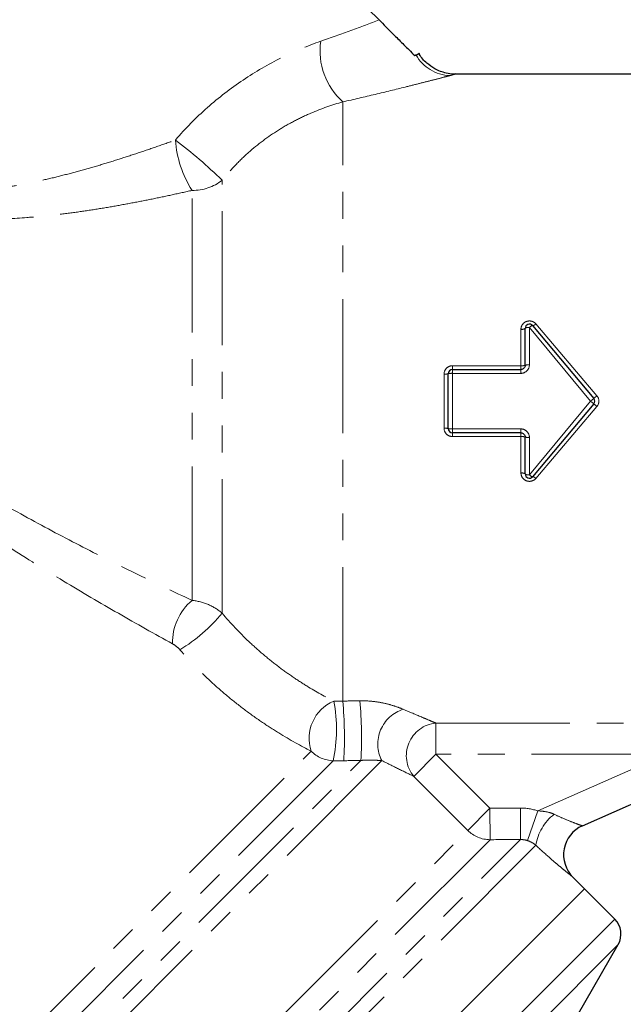
# Model space of a CAD drawing. Units: millimetres. Extents: x 137 to 286, y 70 to 288.
# Drawn here: x 227 to 256, y 185 to 232 of the extents above; entities that cross this region are included whole.
import ezdxf

# ---------------------------------------------------------------- set-up
doc = ezdxf.new("R2010")
doc.units = ezdxf.units.MM
doc.linetypes.add('PHANTOM', pattern=[12.7, 6.35, -1.27, 1.27, -1.27, 1.27, -1.27])

msp = doc.modelspace()

# ---------------------------------------------------------------- linework, layer by layer
at = {"color": 7, "linetype": 'Continuous', "lineweight": 25}
for p, q in [((244.49, 232.062), (233.152, 243.401)), ((260.16, 229.496), (248.094, 229.496)), ((251.765, 217.575), (254.66, 214.125)), ((251.412, 215.696), (251.412, 217.447)), ((247.768, 212.696), (247.768, 215.296)), ((247.968, 215.496), (251.212, 215.496)), ((254.66, 213.868), (251.765, 210.417)), ((251.212, 212.496), (247.968, 212.496)), ((251.412, 210.546), (251.412, 212.296)), ((254.123, 193.87), (260.509, 196.708)), ((254.222, 190.888), (253.671, 191.439)), ((254.222, 190.888), (224.877, 161.543)), ((239.305, 175.972), (254.222, 190.888)), ((255.66, 189.45), (254.222, 190.888)), ((253.873, 184.873), (255.819, 188.243))]:
    msp.add_line(p, q, dxfattribs=at)
at = {"color": 8, "linetype": 'PHANTOM', "lineweight": 18}
for p, q in [((242.768, 199.782), (242.768, 228.178)), ((237.055, 203.948), (237.055, 224.463)), ((235.627, 204.556), (235.627, 223.984)), ((254.507, 213.996), (251.612, 217.49)), ((251.612, 217.49), (251.612, 215.718)), ((251.918, 217.657), (254.814, 214.25)), ((251.212, 215.675), (251.212, 217.403)), ((247.968, 215.675), (247.968, 215.496)), ((247.968, 215.675), (251.212, 215.675)), ((251.212, 215.675), (251.212, 215.496)), ((247.568, 212.713), (247.568, 215.28)), ((247.968, 215.496), (247.968, 215.313)), ((247.968, 215.313), (247.968, 212.68)), ((251.212, 215.313), (247.968, 215.313)), ((251.212, 215.496), (251.212, 215.313)), ((251.612, 210.503), (254.507, 213.996)), ((254.814, 213.743), (251.918, 210.336)), ((254.507, 213.996), (254.66, 214.125)), ((254.507, 213.996), (254.66, 213.868)), ((247.968, 212.68), (251.212, 212.68)), ((247.968, 212.68), (247.968, 212.496)), ((247.968, 212.496), (247.968, 212.318)), ((251.212, 212.318), (247.968, 212.318)), ((251.212, 212.68), (251.212, 212.496)), ((251.212, 212.496), (251.212, 212.318)), ((251.212, 210.59), (251.212, 212.318)), ((251.612, 212.275), (251.612, 210.503)), ((247.181, 198.74), (258.064, 198.74)), ((247.181, 198.74), (247.181, 197.263)), ((217.545, 173.683), (241.272, 197.41)), ((217.984, 171.325), (243.629, 196.969)), ((242.313, 196.951), (217.984, 172.622)), ((244.619, 196.959), (218.277, 170.617)), ((246.132, 196.214), (247.181, 197.263)), ((247.181, 197.263), (249.739, 194.705)), ((258.064, 197.263), (247.181, 197.263)), ((252.016, 194.575), (258.064, 197.263)), ((248.69, 193.656), (246.132, 196.214)), ((248.69, 193.656), (249.739, 194.705)), ((249.739, 194.705), (249.747, 193.213)), ((251.186, 194.712), (251.193, 193.22)), ((252.016, 194.575), (251.529, 193.168)), ((221.964, 166.93), (248.69, 193.656)), ((222.404, 164.43), (251.193, 193.22)), ((249.747, 193.213), (222.404, 165.87)), ((251.92, 192.947), (222.697, 163.723)), ((255.66, 189.45), (226.315, 160.105)), ((255.819, 188.243), (227.522, 159.946))]:
    msp.add_line(p, q, dxfattribs=at)
for centre, radius, start, end in [((244.96, 230.604), 3.269, 172.0789, 227.9064), ((247.932, 231.379), 1.956, 209.9521, 267.4781), ((240.042, 226.765), 5.218, 184.3423, 212.208), ((221.17, 208.239), 22.706, 45.605, 52.9868), ((235.659, 226.255), 2.271, 269.1833, 307.9249), ((251.564, 217.227), 0.267, 79.7298, 124.7583), ((251.813, 217.308), 0.272, 100.2466, 137.8848), ((251.732, 217.823), 0.25, 277.6383, 318.2824), ((251.26, 217.663), 0.265, 259.6469, 305.1436), ((251.261, 216.153), 0.481, 264.098, 288.2618), ((251.562, 215.234), 0.486, 84.1651, 108.0404), ((247.618, 215.896), 0.618, 265.3932, 284.0737), ((247.919, 214.689), 0.626, 85.4478, 103.9005), ((252.249, 217.23), 3.931, 307.8312, 310.716), ((252.249, 210.763), 3.931, 49.284, 52.1688), ((247.618, 212.097), 0.618, 75.9263, 94.6068), ((247.919, 213.304), 0.626, 256.0995, 274.5522), ((251.261, 211.84), 0.481, 71.7382, 95.902), ((251.562, 212.759), 0.486, 251.9596, 275.8349), ((251.26, 210.329), 0.265, 54.8564, 100.3531), ((251.564, 210.765), 0.267, 235.2417, 280.2702), ((251.813, 210.685), 0.272, 222.1152, 259.7534), ((251.732, 210.17), 0.25, 41.7176, 82.3617), ((237.333, 202.551), 2.633, 130.3887, 181.1651), ((230.987, 208.925), 7.847, 301.2155, 320.6436), ((243.086, 198.015), 1.912, 112.8866, 198.4237), ((235.604, 198.436), 6.871, 347.5189, 11.2523), ((224.246, 198.052), 18.603, 356.6195, 5.3369), ((224.268, 198.068), 19.392, 356.7498, 5.1141), ((246.149, 197.748), 1.721, 107.2674, 207.2735), ((247.331, 197.197), 1.55, 95.5498, 219.3316), ((242.377, 198.504), 1.555, 224.6952, 267.6067), ((254.186, 192.602), 2.292, 127.6457, 171.3488), ((249.757, 194.721), 1.508, 224.9473, 269.6159)]:
    msp.add_arc(centre, radius, start, end, dxfattribs=at)
at = {"color": 7, "linetype": 'Continuous', "lineweight": 25}
for centre, radius, start, end in [((251.612, 217.447), 0.2, 40, 180), ((247.968, 215.296), 0.2, 90, 180), ((254.507, 213.996), 0.2, 320, 40), ((247.968, 212.696), 0.2, 180, 270), ((251.612, 210.546), 0.2, 180, 320), ((254.732, 192.499), 1.5, 113.9625, 225), ((254.953, 188.743), 1, 330, 45)]:
    msp.add_arc(centre, radius, start, end, dxfattribs=at)
at = {"color": 8, "linetype": 'PHANTOM', "lineweight": 18}
for points, knots in [([(241.722, 231.055), (242.213, 231.227), (242.694, 231.4), (243.624, 231.739), (244.07, 231.904), (244.49, 232.062)], [0, 0, 0, 0, 0.5, 0.5, 1, 1, 1, 1]), ([(234.839, 226.37), (235.309, 226.916), (235.815, 227.43), (236.891, 228.383), (237.455, 228.819), (238.632, 229.609), (239.249, 229.966), (240.484, 230.579), (241.106, 230.838), (241.722, 231.055)], [0, 0, 0, 0, 0.25, 0.25, 0.5, 0.5, 0.75, 0.75, 1, 1, 1, 1]), ([(247.846, 229.425), (247.742, 229.398), (247.611, 229.364), (247.314, 229.286), (247.146, 229.243), (246.779, 229.148), (246.58, 229.098), (246.167, 228.993), (245.951, 228.939), (245.281, 228.772), (244.805, 228.655), (243.81, 228.418), (243.295, 228.297), (242.768, 228.178)], [0, 0, 0, 0, 0.125, 0.125, 0.25, 0.25, 0.375, 0.375, 0.5, 0.5, 0.75, 0.75, 1, 1, 1, 1]), ([(248.094, 229.495), (248.094, 229.495), (248.096, 229.496), (248.07, 229.488), (248.022, 229.474), (247.951, 229.453), (247.881, 229.434), (247.846, 229.425)], [0, 0, 0, 0, 0.1480454, 0.3579596, 0.5689791, 0.7837555, 1, 1, 1, 1]), ([(242.768, 228.178), (242.272, 228.038), (241.762, 227.861), (240.992, 227.53), (240.735, 227.408), (240.22, 227.14), (239.966, 226.994), (239.221, 226.527), (238.747, 226.174), (238.074, 225.576), (237.856, 225.365), (237.442, 224.928), (237.244, 224.7), (237.055, 224.463)], [0, 0, 0, 0, 0.25, 0.25, 0.375, 0.375, 0.5, 0.5, 0.75, 0.75, 0.875, 0.875, 1, 1, 1, 1]), ([(216.834, 227.081), (216.834, 227.082), (216.809, 227.108), (216.909, 227), (217.159, 226.746), (217.515, 226.402), (218.023, 225.96), (218.661, 225.479), (219.442, 224.991), (220.421, 224.524), (221.599, 224.152), (222.682, 223.973), (223.582, 223.91), (224.318, 223.9), (225.108, 223.932), (225.946, 224.01), (226.784, 224.124), (227.65, 224.276), (228.541, 224.463), (229.458, 224.683), (230.367, 224.925), (231.273, 225.186), (232.174, 225.464), (233.071, 225.756), (233.96, 226.058), (234.546, 226.266), (234.839, 226.37)], [0, 0, 0, 0, 0.000862, 0.073208, 0.117538, 0.170942, 0.225162, 0.273079, 0.321723, 0.375356, 0.430347, 0.486403, 0.514851, 0.54358, 0.578171, 0.612933, 0.647956, 0.683069, 0.722203, 0.761405, 0.800774, 0.840185, 0.88006, 0.919968, 0.959969, 1, 1, 1, 1]), ([(235.627, 223.984), (235.314, 223.914), (234.687, 223.774), (233.735, 223.574), (232.775, 223.385), (231.801, 223.209), (230.817, 223.048), (229.821, 222.905), (228.815, 222.785), (227.531, 222.668), (225.958, 222.594), (224.464, 222.64), (222.824, 222.808), (221.573, 223.059), (220.191, 223.499), (219.34, 223.849), (218.598, 224.222), (217.957, 224.581), (217.408, 224.931), (216.925, 225.27), (216.476, 225.603), (216.104, 225.903), (215.818, 226.145), (215.583, 226.348), (215.455, 226.464), (215.411, 226.504), (215.42, 226.496), (215.42, 226.496)], [0, 0, 0, 0, 0.0379132, 0.0758573, 0.1138936, 0.1519613, 0.1904175, 0.2289134, 0.2675504, 0.306247, 0.3760604, 0.4464383, 0.4756601, 0.5643048, 0.5924662, 0.6495839, 0.678632, 0.7031121, 0.7526221, 0.7776929, 0.8041416, 0.857713, 0.8848941, 0.9130095, 0.9700808, 0.9991141, 1, 1, 1, 1]), ([(216.169, 218.1), (216.672, 217.231), (217.275, 216.418), (218.295, 215.271), (218.655, 214.9), (219.407, 214.18), (219.793, 213.835), (220.977, 212.84), (221.798, 212.226), (223.06, 211.352), (223.486, 211.069), (224.346, 210.515), (224.781, 210.244), (226.087, 209.453), (226.962, 208.953), (228.711, 207.99), (229.586, 207.528), (231.331, 206.633), (232.2, 206.2), (233.925, 205.359), (234.782, 204.952), (235.627, 204.556)], [0, 0, 0, 0, 0.125, 0.125, 0.1875, 0.1875, 0.25, 0.25, 0.375, 0.375, 0.4375, 0.4375, 0.5, 0.5, 0.625, 0.625, 0.75, 0.75, 0.875, 0.875, 1, 1, 1, 1]), ([(234.7, 202.497), (233.855, 202.965), (232.999, 203.446), (231.273, 204.437), (230.405, 204.947), (228.663, 205.997), (227.79, 206.538), (226.046, 207.661), (225.175, 208.242), (223.446, 209.46), (222.591, 210.094), (220.93, 211.421), (220.122, 212.115), (218.575, 213.596), (217.832, 214.391), (216.504, 216.05), (215.914, 216.921), (215.413, 217.837)], [0, 0, 0, 0, 0.125, 0.125, 0.25, 0.25, 0.375, 0.375, 0.5, 0.5, 0.625, 0.625, 0.75, 0.75, 0.875, 0.875, 1, 1, 1, 1]), ([(251.918, 217.657), (251.866, 217.719), (251.794, 217.764), (251.636, 217.805), (251.55, 217.801), (251.397, 217.746), (251.329, 217.694), (251.237, 217.562), (251.212, 217.484), (251.212, 217.403)], [0, 0, 0, 0, 0.25, 0.25, 0.5, 0.5, 0.75, 0.75, 1, 1, 1, 1]), ([(247.968, 215.675), (247.863, 215.675), (247.76, 215.632), (247.612, 215.487), (247.568, 215.385), (247.568, 215.28)], [0, 0, 0, 0, 0.5, 0.5, 1, 1, 1, 1]), ([(251.212, 215.313), (251.319, 215.313), (251.423, 215.358), (251.57, 215.508), (251.612, 215.612), (251.612, 215.718)], [0, 0, 0, 0, 0.5, 0.5, 1, 1, 1, 1]), ([(254.814, 213.743), (254.874, 213.813), (254.907, 213.904), (254.907, 214.089), (254.874, 214.179), (254.814, 214.25)], [0, 0, 0, 0, 0.5, 0.5, 1, 1, 1, 1]), ([(247.568, 212.713), (247.568, 212.608), (247.612, 212.506), (247.76, 212.36), (247.863, 212.318), (247.968, 212.318)], [0, 0, 0, 0, 0.5, 0.5, 1, 1, 1, 1]), ([(251.612, 212.275), (251.612, 212.381), (251.569, 212.485), (251.422, 212.635), (251.319, 212.68), (251.212, 212.68)], [0, 0, 0, 0, 0.5, 0.5, 1, 1, 1, 1]), ([(251.212, 210.59), (251.212, 210.509), (251.237, 210.43), (251.33, 210.299), (251.397, 210.247), (251.55, 210.191), (251.636, 210.188), (251.795, 210.229), (251.866, 210.274), (251.918, 210.336)], [0, 0, 0, 0, 0.25, 0.25, 0.5, 0.5, 0.75, 0.75, 1, 1, 1, 1]), ([(235.627, 204.556), (235.893, 204.525), (236.154, 204.457), (236.648, 204.247), (236.866, 204.112), (237.055, 203.948)], [0, 0, 0, 0, 0.5, 0.5, 1, 1, 1, 1]), ([(237.055, 203.948), (237.451, 203.475), (237.871, 203.03), (238.534, 202.402), (238.761, 202.198), (239.221, 201.807), (239.452, 201.622), (239.914, 201.27), (240.145, 201.104), (240.607, 200.787), (240.838, 200.637), (241.515, 200.218), (241.944, 199.981), (242.343, 199.776)], [0, 0, 0, 0, 0.25, 0.25, 0.375, 0.375, 0.5, 0.5, 0.625, 0.625, 0.75, 0.75, 1, 1, 1, 1]), ([(235.054, 202.213), (235.003, 202.273), (234.945, 202.326), (234.824, 202.422), (234.762, 202.463), (234.7, 202.497)], [0, 0, 0, 0, 0.5, 0.5, 1, 1, 1, 1]), ([(241.272, 197.41), (240.787, 197.657), (240.271, 197.942), (239.466, 198.438), (239.193, 198.615), (238.65, 198.984), (238.38, 199.178), (237.84, 199.584), (237.571, 199.797), (237.036, 200.242), (236.773, 200.474), (236.004, 201.184), (235.516, 201.685), (235.054, 202.213)], [0, 0, 0, 0, 0.25, 0.25, 0.375, 0.375, 0.5, 0.5, 0.625, 0.625, 0.75, 0.75, 1, 1, 1, 1]), ([(243.583, 199.797), (243.787, 199.801), (243.986, 199.79), (244.376, 199.748), (244.563, 199.716), (244.914, 199.639), (245.077, 199.593), (245.376, 199.496), (245.512, 199.445), (245.638, 199.391)], [0, 0, 0, 0, 0.25, 0.25, 0.5, 0.5, 0.75, 0.75, 1, 1, 1, 1]), ([(245.638, 199.391), (245.947, 199.26), (246.235, 199.138), (246.625, 198.974), (246.747, 198.922), (246.977, 198.825), (247.084, 198.78), (247.181, 198.74)], [0, 0, 0, 0, 0.5, 0.5, 0.75, 0.75, 1, 1, 1, 1]), ([(244.619, 196.959), (244.511, 196.968), (244.388, 196.977), (244.154, 196.984), (244.069, 196.986), (243.921, 196.984), (243.868, 196.983), (243.755, 196.978), (243.694, 196.974), (243.629, 196.969)], [0, 0, 0, 0, 0.5, 0.5, 0.75, 0.75, 0.875, 0.875, 1, 1, 1, 1]), ([(246.132, 196.214), (245.942, 196.307), (245.714, 196.419), (245.205, 196.67), (244.923, 196.809), (244.619, 196.959)], [0, 0, 0, 0, 0.5, 0.5, 1, 1, 1, 1]), ([(252.016, 194.575), (252.149, 194.573), (252.281, 194.561), (252.54, 194.511), (252.669, 194.473), (252.786, 194.417)], [0, 0, 0, 0, 0.5, 0.5, 1, 1, 1, 1]), ([(252.786, 194.417), (252.947, 194.341), (253.102, 194.271), (253.402, 194.143), (253.545, 194.086), (253.8, 193.987), (253.912, 193.946), (254.074, 193.887), (254.123, 193.87), (254.123, 193.87)], [0, 0, 0, 0, 0.25, 0.25, 0.5, 0.5, 0.75, 0.75, 1, 1, 1, 1]), ([(251.92, 192.947), (251.869, 192.99), (251.809, 193.033), (251.678, 193.109), (251.605, 193.143), (251.529, 193.168)], [0, 0, 0, 0, 0.5, 0.5, 1, 1, 1, 1]), ([(253.671, 191.439), (253.671, 191.439), (253.658, 191.449), (253.609, 191.488), (253.572, 191.518), (253.476, 191.596), (253.418, 191.643), (253.285, 191.752), (253.208, 191.815), (253.044, 191.953), (252.955, 192.027), (252.768, 192.187), (252.668, 192.274), (252.36, 192.544), (252.144, 192.738), (251.92, 192.947)], [0, 0, 0, 0, 0.125, 0.125, 0.25, 0.25, 0.375, 0.375, 0.5, 0.5, 0.625, 0.625, 0.75, 0.75, 1, 1, 1, 1])]:
    msp.add_open_spline(points, degree=3, knots=knots, dxfattribs=at)
at = {"color": 7, "linetype": 'Continuous', "lineweight": 25}
for points, knots in [([(244.49, 232.062), (244.69, 231.862), (244.94, 231.612), (245.361, 231.191), (245.51, 231.042), (245.747, 230.805), (245.828, 230.724), (245.996, 230.556), (246.084, 230.469), (246.178, 230.374)], [0, 0, 0, 0, 0.5, 0.5, 0.75, 0.75, 0.875, 0.875, 1, 1, 1, 1]), ([(246.238, 230.403), (246.276, 230.421), (246.353, 230.457), (246.391, 230.472), (246.381, 230.468), (246.38, 230.467)], [0, 0, 0, 0, 0.476389, 0.964304, 1, 1, 1, 1]), ([(248.093, 229.502), (248.069, 229.5), (247.927, 229.49), (247.596, 229.548), (247.15, 229.705), (246.728, 230.022), (246.472, 230.281), (246.394, 230.457), (246.388, 230.471)], [0, 0, 0, 0, 0.036423, 0.207546, 0.486435, 0.718607, 0.977492, 1, 1, 1, 1]), ([(251.412, 215.696), (251.412, 215.644), (251.391, 215.593), (251.317, 215.519), (251.265, 215.496), (251.212, 215.496)], [0, 0, 0, 0, 0.5, 0.5, 1, 1, 1, 1]), ([(251.212, 212.496), (251.265, 212.496), (251.317, 212.474), (251.391, 212.4), (251.412, 212.349), (251.412, 212.296)], [0, 0, 0, 0, 0.5, 0.5, 1, 1, 1, 1])]:
    msp.add_open_spline(points, degree=3, knots=knots, dxfattribs=at)
msp.add_open_spline([(246.178, 230.374), (246.199, 230.384), (246.219, 230.394), (246.238, 230.403)], degree=3, dxfattribs=at)
at = {"color": 8, "linetype": 'PHANTOM', "lineweight": 18}
for points in [[(242.343, 199.776), (242.484, 199.777), (242.626, 199.779), (242.768, 199.782)], [(242.768, 199.782), (243.04, 199.787), (243.311, 199.792), (243.583, 199.797)], [(242.817, 196.955), (242.648, 196.952), (242.48, 196.95), (242.313, 196.951)], [(243.629, 196.969), (243.358, 196.964), (243.087, 196.959), (242.817, 196.955)], [(249.739, 194.705), (250.221, 194.708), (250.704, 194.71), (251.186, 194.712)], [(251.186, 194.712), (251.47, 194.714), (251.747, 194.668), (252.016, 194.575)], [(251.193, 193.22), (250.711, 193.218), (250.229, 193.215), (249.747, 193.213)], [(251.529, 193.168), (251.42, 193.205), (251.308, 193.222), (251.193, 193.22)]]:
    msp.add_open_spline(points, degree=3, dxfattribs=at)

doc.saveas('drawing.dxf')
